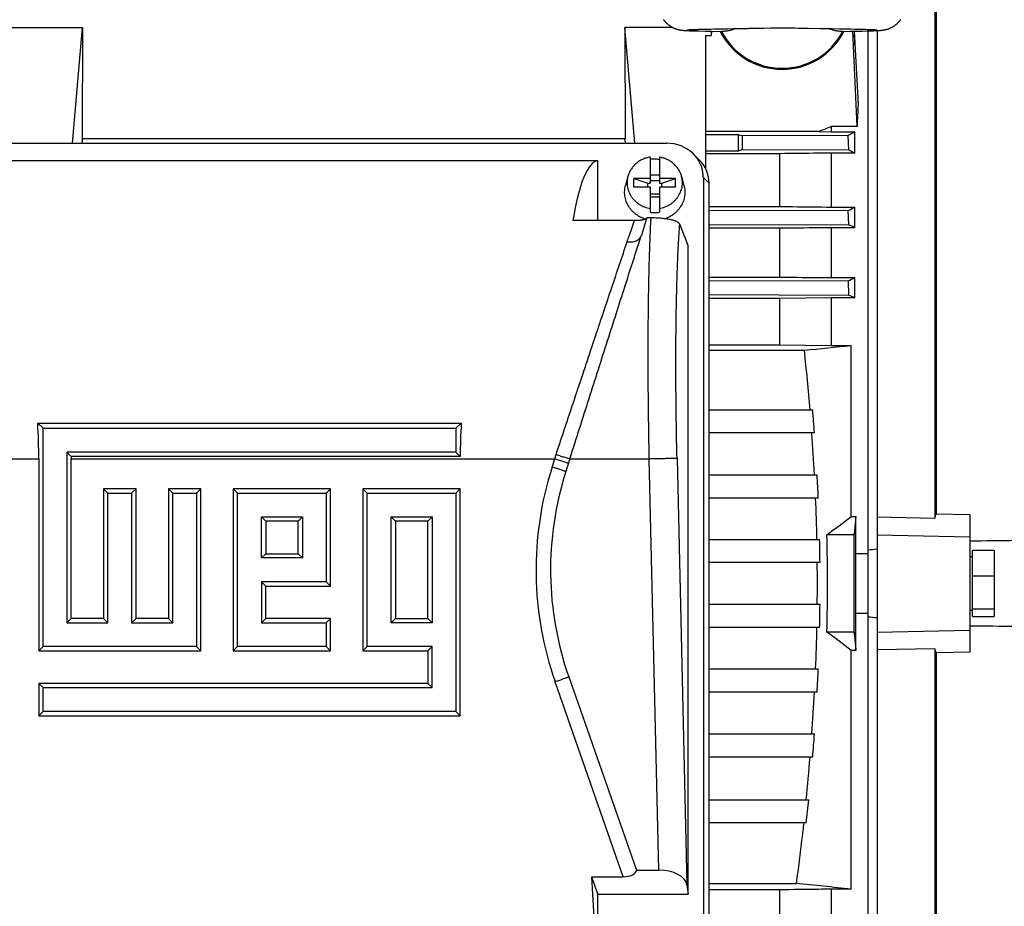
# Model space of a CAD drawing. Units: millimetres. Extents: x -1479 to 2268, y -959 to 1081.
# Drawn here: x 703 to 915, y -794 to -603 of the extents above; entities that cross this region are included whole.
import ezdxf

# ---------------------------------------------------------------- set-up
doc = ezdxf.new("R2010")
doc.units = ezdxf.units.MM
doc.header["$LTSCALE"] = 19.36
doc.layers.get('0').update_dxf_attribs({"linetype": 'CONTINUOUS'})

msp = doc.modelspace()

# ---------------------------------------------------------------- linework, layer by layer
at = {"color": 7, "linetype": 'CONTINUOUS'}
for p, q in [((900.16, -585.23), (900.16, -710.38)), ((900.44, -588.61), (900.44, -709.48)), ((698.66, -604.4), (716.12, -604.4)), ((713.93, -629.43), (716.12, -604.4)), ((716.12, -604.4), (716.05, -628.45)), ((835.38, -629.43), (833.19, -604.4)), ((833.19, -604.4), (833.27, -628.45)), ((843.51, -604.4), (833.19, -604.4)), ((844.76, -604.87), (844.81, -604.88)), ((844.81, -604.88), (844.85, -604.89)), ((844.85, -604.89), (844.9, -604.9)), ((844.9, -604.9), (844.94, -604.91)), ((844.94, -604.91), (844.98, -604.92)), ((844.98, -604.92), (845.03, -604.93)), ((845.03, -604.93), (845.07, -604.94)), ((845.07, -604.94), (845.11, -604.94)), ((845.11, -604.94), (845.15, -604.95)), ((845.15, -604.95), (845.2, -604.96)), ((845.2, -604.96), (845.24, -604.96)), ((845.24, -604.96), (845.28, -604.97)), ((845.28, -604.97), (845.32, -604.98)), ((845.32, -604.98), (845.35, -604.98)), ((845.35, -604.98), (845.39, -604.99)), ((845.39, -604.99), (845.43, -604.99)), ((845.43, -604.99), (845.47, -605)), ((845.47, -605), (845.51, -605)), ((845.51, -605), (845.54, -605.01)), ((845.54, -605.01), (845.6, -605.01)), ((845.6, -605.01), (845.66, -605.02)), ((845.66, -605.02), (845.72, -605.02)), ((845.72, -605.02), (845.78, -605.03)), ((845.78, -605.03), (845.84, -605.03)), ((845.84, -605.03), (845.9, -605.04)), ((845.9, -605.04), (845.98, -605.04)), ((845.98, -605.04), (846.07, -605.05)), ((846.07, -605.05), (846.19, -605.06)), ((846.19, -605.06), (846.31, -605.07)), ((846.31, -605.07), (846.47, -605.08)), ((846.47, -605.08), (846.65, -605.08)), ((846.65, -605.08), (846.88, -605.1)), ((846.66, -604.92), (846.66, -604.92)), ((846.66, -604.92), (846.67, -604.92)), ((846.66, -604.92), (846.66, -604.92)), ((846.67, -604.92), (846.69, -604.92)), ((846.69, -604.92), (846.71, -604.92)), ((846.71, -604.92), (846.74, -604.91)), ((846.74, -604.91), (846.79, -604.91)), ((846.79, -604.91), (846.85, -604.91)), ((846.85, -604.91), (846.95, -604.9)), ((846.88, -605.1), (847.19, -605.11)), ((846.95, -604.9), (847.06, -604.9)), ((847.06, -604.9), (847.21, -604.89)), ((847.19, -605.11), (847.62, -605.12)), ((847.21, -604.89), (847.4, -604.88)), ((847.4, -604.88), (847.6, -604.87)), ((847.6, -604.87), (847.82, -604.86)), ((847.62, -605.12), (848.23, -605.15)), ((847.82, -604.86), (848.08, -604.85)), ((848.08, -604.85), (848.38, -604.84)), ((848.23, -605.15), (849.2, -605.17)), ((848.38, -604.84), (848.72, -604.83)), ((848.72, -604.83), (849.13, -604.82)), ((849.13, -604.82), (849.52, -604.81)), ((849.2, -605.17), (850.58, -605.21)), ((849.52, -604.81), (849.98, -604.8)), ((849.98, -604.8), (850.51, -604.78)), ((850.51, -604.78), (851.13, -604.77)), ((850.58, -605.21), (852.01, -605.24)), ((851.13, -604.77), (851.68, -604.76)), ((851.68, -604.76), (852.4, -604.74)), ((851.82, -605.24), (851.86, -606.16)), ((851.9, -605.24), (851.86, -606.16)), ((852.01, -605.24), (854.07, -605.28)), ((852.4, -604.74), (853.14, -604.72)), ((853.14, -604.72), (854.07, -604.71)), ((854.07, -604.71), (855.4, -604.68)), ((855.4, -604.68), (856.65, -604.66)), ((856.65, -604.66), (857.39, -604.65)), ((857.39, -604.65), (858.15, -604.63)), ((858.15, -604.63), (858.91, -604.62)), ((860.61, -604.6), (861.78, -604.58)), ((861.78, -604.58), (862.57, -604.56)), ((862.57, -604.56), (863.2, -604.55)), ((863.2, -604.55), (864.73, -604.52)), ((864.73, -604.52), (865.16, -604.51)), ((865.16, -604.51), (865.58, -604.5)), ((868.24, -604.5), (868.66, -604.5)), ((868.66, -604.5), (869.08, -604.51)), ((869.08, -604.51), (869.5, -604.52)), ((869.5, -604.52), (869.94, -604.53)), ((871.46, -604.56), (872.07, -604.57)), ((872.07, -604.57), (872.86, -604.58)), ((872.86, -604.58), (875.34, -604.62)), ((875.34, -604.62), (876.09, -604.63)), ((876.09, -604.63), (876.85, -604.64)), ((876.85, -604.64), (877.96, -604.66)), ((877.96, -604.66), (879.53, -604.69)), ((879.53, -604.69), (880.5, -604.71)), ((880.5, -604.71), (881.27, -604.73)), ((881.27, -604.73), (882.01, -604.74)), ((881.86, -605.25), (883.32, -605.22)), ((882.01, -604.74), (882.72, -604.76)), ((883.36, -625.81), (882.41, -605.24)), ((882.72, -604.76), (883.26, -604.77)), ((882.74, -605.23), (883.57, -621.06)), ((882.89, -607.45), (882.77, -605.79)), ((883.26, -604.77), (883.76, -604.78)), ((883.32, -605.22), (884.45, -605.19)), ((883.76, -604.78), (884.32, -604.8)), ((884.32, -604.8), (884.79, -604.81)), ((884.45, -605.19), (885.52, -605.16)), ((884.79, -604.81), (885.2, -604.82)), ((885.2, -604.82), (885.55, -604.83)), ((885.52, -605.16), (886.38, -605.14)), ((885.55, -604.83), (885.91, -604.84)), ((885.66, -605.16), (885.66, -864.44)), ((885.91, -604.84), (886.22, -604.85)), ((886.22, -604.85), (886.49, -604.86)), ((886.38, -605.14), (886.92, -605.12)), ((886.49, -604.86), (886.73, -604.87)), ((886.73, -604.87), (886.93, -604.88)), ((886.92, -605.12), (887.3, -605.1)), ((886.93, -604.88), (887.1, -604.89)), ((887.1, -604.89), (887.27, -604.9)), ((887.27, -604.9), (887.38, -604.9)), ((887.3, -605.1), (887.56, -605.09)), ((887.38, -604.9), (887.47, -604.91)), ((887.47, -604.91), (887.54, -604.91)), ((887.54, -604.91), (887.58, -604.91)), ((887.56, -605.09), (887.77, -605.08)), ((887.58, -604.91), (887.61, -604.92)), ((887.61, -604.92), (887.63, -604.92)), ((887.63, -604.92), (887.65, -604.92)), ((887.65, -604.92), (887.66, -604.92)), ((887.66, -605.08), (887.66, -878.49)), ((887.77, -605.08), (887.94, -605.07)), ((887.94, -605.07), (888.07, -605.06)), ((888.07, -605.06), (888.19, -605.05)), ((888.19, -605.05), (888.29, -605.05)), ((888.29, -605.05), (888.37, -605.04)), ((888.37, -605.04), (888.44, -605.04)), ((888.44, -605.04), (888.52, -605.03)), ((888.52, -605.03), (888.57, -605.03)), ((888.57, -605.03), (888.62, -605.02)), ((888.62, -605.02), (888.68, -605.01)), ((888.68, -605.01), (888.73, -605.01)), ((888.73, -605.01), (888.79, -605)), ((888.79, -605), (888.82, -605)), ((888.82, -605), (888.86, -604.99)), ((888.86, -604.99), (888.9, -604.99)), ((888.9, -604.99), (888.94, -604.98)), ((888.94, -604.98), (888.97, -604.98)), ((888.97, -604.98), (889.01, -604.97)), ((889.01, -604.97), (889.05, -604.97)), ((889.05, -604.97), (889.09, -604.96)), ((889.09, -604.96), (889.13, -604.96)), ((889.13, -604.96), (889.17, -604.95)), ((889.17, -604.95), (889.21, -604.94)), ((889.21, -604.94), (889.25, -604.93)), ((889.25, -604.93), (889.29, -604.93)), ((889.29, -604.93), (889.34, -604.92)), ((889.34, -604.92), (889.38, -604.91)), ((889.38, -604.91), (889.42, -604.9)), ((889.42, -604.9), (889.47, -604.89)), ((889.47, -604.89), (889.51, -604.88)), ((889.51, -604.88), (889.56, -604.87)), ((889.56, -604.87), (889.61, -604.86)), ((850.66, -606.16), (850.66, -634.92)), ((850.66, -606.16), (851.86, -606.16)), ((882.89, -608.17), (882.89, -607.45)), ((875.06, -626.9), (850.66, -626.9)), ((875.06, -626.9), (877.81, -626.94)), ((877.81, -626.94), (877.81, -625.81)), ((883.36, -625.81), (877.81, -625.81)), ((877.81, -626.94), (882.89, -626.94)), ((882.89, -631.55), (882.89, -626.94)), ((833.27, -628.45), (716.05, -628.45)), ((850.66, -627.52), (857.66, -627.52)), ((857.66, -627.52), (857.66, -631.12)), ((857.66, -627.52), (858.64, -627.85)), ((881.36, -627.78), (858.64, -627.85)), ((858.64, -630.79), (858.64, -627.85)), ((881.36, -627.78), (881.52, -630.86)), ((662.05, -629.43), (842.28, -629.43)), ((857.66, -631.12), (850.66, -631.12)), ((858.64, -630.79), (857.66, -631.12)), ((858.64, -630.79), (881.52, -630.86)), ((827.39, -633.19), (676.94, -633.19)), ((827.39, -646.13), (827.39, -633.19)), ((838.67, -632.41), (838.67, -638.04)), ((840.67, -632.41), (840.67, -638.04)), ((849.27, -632.98), (848.03, -631.75)), ((866.62, -631.68), (850.66, -631.68)), ((866.62, -631.68), (866.62, -643.08)), ((877.81, -643.21), (877.81, -631.55)), ((882.89, -631.55), (877.81, -631.55)), ((833.87, -636.6), (833.36, -638.53)), ((835.17, -638.89), (835.17, -637.01)), ((835.17, -637.01), (838.17, -638.04)), ((838.67, -637.01), (835.17, -637.01)), ((838.67, -636.28), (840.67, -636.28)), ((840.67, -637.57), (838.67, -637.57)), ((844.17, -637.01), (840.67, -637.01)), ((841.17, -638.04), (844.17, -637.01)), ((844.17, -638.89), (844.17, -637.01)), ((845.47, -636.6), (845.98, -638.53)), ((850.16, -636.83), (850.16, -806.25)), ((838.67, -638.89), (835.17, -638.89)), ((838.17, -638.89), (838.17, -638.04)), ((838.17, -638.04), (838.67, -638.04)), ((838.67, -638.89), (838.67, -644.34)), ((840.67, -638.04), (841.17, -638.04)), ((840.67, -638.89), (840.67, -644.34)), ((844.17, -638.89), (840.67, -638.89)), ((841.17, -638.89), (841.17, -638.04)), ((851.39, -809.79), (851.39, -638.07)), ((840.67, -640.39), (838.67, -640.39)), ((838.67, -640.98), (840.67, -640.98)), ((851.39, -643.08), (866.62, -643.08)), ((881.38, -643.95), (851.39, -644.04)), ((877.81, -643.21), (882.89, -643.21)), ((881.38, -643.95), (881.52, -647.03)), ((882.89, -647.66), (882.89, -643.21)), ((835.26, -646.13), (822.01, -646.13)), ((838.87, -645.55), (837.98, -645.55)), ((846.89, -651.51), (845.06, -646.9)), ((851.39, -646.94), (881.52, -647.03)), ((866.62, -647.79), (851.39, -647.79)), ((866.62, -647.79), (866.62, -658.33)), ((877.81, -658.45), (877.81, -647.66)), ((882.89, -647.66), (877.81, -647.66)), ((836.5, -650.16), (836.77, -649.33)), ((836.77, -649.33), (836.77, -649.33)), ((846.89, -791.57), (846.89, -651.51)), ((851.39, -658.33), (866.62, -658.33)), ((877.81, -658.45), (882.89, -658.45)), ((882.89, -662.81), (882.89, -658.45)), ((881.4, -659.13), (851.39, -659.22)), ((881.4, -659.13), (881.51, -662.21)), ((851.39, -662.12), (881.51, -662.21)), ((866.62, -662.92), (851.39, -662.92)), ((877.81, -662.81), (866.62, -662.92)), ((866.62, -662.92), (866.62, -672.97)), ((877.81, -673.08), (877.81, -662.81)), ((882.89, -662.81), (877.81, -662.81)), ((851.39, -672.97), (866.62, -672.97)), ((866.62, -672.97), (877.81, -673.08)), ((877.81, -673.08), (882.07, -673.08)), ((882.07, -710.04), (882.07, -673.08)), ((851.39, -674.12), (871.97, -674.12)), ((851.39, -687), (873.78, -687)), ((707.6, -690.98), (706.45, -689.86)), ((706.45, -689.86), (797.88, -689.86)), ((796.73, -690.98), (797.88, -689.86)), ((707.6, -738.12), (707.6, -690.98)), ((707.6, -690.98), (796.73, -690.98)), ((796.73, -690.98), (796.73, -696.12)), ((874.17, -692), (851.39, -692)), ((712.73, -696.12), (712.73, -732.98)), ((712.73, -696.12), (713.67, -697.07)), ((796.73, -696.12), (712.73, -696.12)), ((797.67, -697.07), (713.67, -697.07)), ((796.73, -696.12), (797.67, -697.07)), ((706.67, -697.57), (706.67, -739.07)), ((713.67, -732.07), (713.67, -697.57)), ((821.35, -697.55), (820.47, -700.3)), ((851.39, -701.04), (874.74, -701.04)), ((720.67, -704.07), (720.67, -732.07)), ((721.6, -704.98), (720.67, -704.07)), ((727.67, -704.07), (720.67, -704.07)), ((721.6, -732.98), (721.6, -704.98)), ((721.6, -704.98), (726.73, -704.98)), ((726.73, -704.98), (727.67, -704.07)), ((726.73, -704.98), (726.73, -732.98)), ((727.67, -732.07), (727.67, -704.07)), ((734.67, -704.07), (734.67, -732.07)), ((735.6, -704.98), (734.67, -704.07)), ((741.67, -704.07), (734.67, -704.07)), ((735.6, -732.98), (735.6, -704.98)), ((735.6, -704.98), (740.73, -704.98)), ((740.73, -704.98), (741.67, -704.07)), ((740.73, -704.98), (740.73, -738.12)), ((741.67, -739.07), (741.67, -704.07)), ((748.67, -704.07), (748.67, -739.07)), ((749.6, -704.98), (748.67, -704.07)), ((769.67, -704.07), (748.67, -704.07)), ((749.6, -738.12), (749.6, -704.98)), ((749.6, -704.98), (768.73, -704.98)), ((768.73, -704.98), (769.67, -704.07)), ((768.73, -704.98), (768.73, -724.12)), ((769.67, -725.07), (769.67, -704.07)), ((776.66, -704.07), (776.66, -739.07)), ((777.6, -704.98), (776.66, -704.07)), ((797.67, -704.07), (776.66, -704.07)), ((777.6, -738.12), (777.6, -704.98)), ((777.6, -704.98), (796.73, -704.98)), ((796.73, -704.98), (797.67, -704.07)), ((796.73, -704.98), (796.73, -752.12)), ((797.67, -753.07), (797.67, -704.07)), ((874.98, -706.04), (851.39, -706.04)), ((900.44, -709.48), (907.66, -709.63)), ((907.66, -709.63), (907.66, -739.35)), ((754.73, -718.98), (754.73, -710.12)), ((754.73, -710.12), (755.67, -711.07)), ((754.73, -710.12), (763.6, -710.12)), ((755.67, -711.07), (755.67, -718.07)), ((762.67, -711.07), (755.67, -711.07)), ((763.6, -710.12), (762.67, -711.07)), ((762.67, -718.07), (762.67, -711.07)), ((763.6, -710.12), (763.6, -718.98)), ((782.73, -732.98), (782.73, -710.12)), ((782.73, -710.12), (783.66, -711.07)), ((782.73, -710.12), (791.6, -710.12)), ((783.66, -711.07), (783.66, -732.07)), ((790.67, -711.07), (783.66, -711.07)), ((791.6, -710.12), (790.67, -711.07)), ((790.67, -732.07), (790.67, -711.07)), ((791.6, -710.12), (791.6, -732.98)), ((882.07, -710.04), (883.08, -710.04)), ((883.08, -718.03), (883.08, -710.04)), ((887.66, -710.12), (900.16, -710.38)), ((882.7, -713.99), (876.84, -713.99)), ((887.66, -713.99), (907.66, -714.39)), ((851.39, -714.99), (875.26, -714.99)), ((754.73, -718.98), (755.67, -718.07)), ((755.67, -718.07), (762.67, -718.07)), ((763.6, -718.98), (762.67, -718.07)), ((883.08, -718.03), (885.66, -718.03)), ((908.26, -731.66), (908.26, -717.32)), ((908.26, -717.32), (912.96, -717.32)), ((912.96, -717.32), (912.96, -731.66)), ((763.6, -718.98), (754.73, -718.98)), ((875.34, -719.99), (851.39, -719.99)), ((907.66, -718.69), (908.26, -718.69)), ((754.73, -724.12), (754.73, -732.98)), ((754.73, -724.12), (755.67, -725.07)), ((768.73, -724.12), (754.73, -724.12)), ((768.73, -724.12), (769.67, -725.07)), ((908.26, -722.83), (912.96, -722.83)), ((755.67, -732.07), (755.67, -725.07)), ((755.67, -725.07), (769.67, -725.07)), ((851.39, -728.99), (875.34, -728.99)), ((883.08, -738.94), (883.08, -730.96)), ((885.66, -730.96), (883.08, -730.96)), ((907.66, -730.29), (908.26, -730.29)), ((908.26, -730), (912.96, -730)), ((712.73, -732.98), (713.67, -732.07)), ((712.73, -732.98), (721.6, -732.98)), ((720.67, -732.07), (713.67, -732.07)), ((721.6, -732.98), (720.67, -732.07)), ((726.73, -732.98), (727.67, -732.07)), ((726.73, -732.98), (735.6, -732.98)), ((734.67, -732.07), (727.67, -732.07)), ((735.6, -732.98), (734.67, -732.07)), ((754.73, -732.98), (755.67, -732.07)), ((754.73, -732.98), (768.73, -732.98)), ((769.67, -732.07), (755.67, -732.07)), ((768.73, -732.98), (769.67, -732.07)), ((768.73, -732.98), (768.73, -738.12)), ((769.67, -739.07), (769.67, -732.07)), ((782.73, -732.98), (783.66, -732.07)), ((791.6, -732.98), (782.73, -732.98)), ((783.66, -732.07), (790.67, -732.07)), ((791.6, -732.98), (790.67, -732.07)), ((908.26, -731.66), (912.96, -731.66)), ((875.26, -733.99), (851.39, -733.99)), ((882.7, -734.99), (876.84, -734.99)), ((887.66, -734.99), (907.66, -734.59)), ((707.6, -738.12), (706.67, -739.07)), ((706.67, -739.07), (741.67, -739.07)), ((740.73, -738.12), (707.6, -738.12)), ((740.73, -738.12), (741.67, -739.07)), ((749.6, -738.12), (748.67, -739.07)), ((748.67, -739.07), (769.67, -739.07)), ((768.73, -738.12), (749.6, -738.12)), ((768.73, -738.12), (769.67, -739.07)), ((777.6, -738.12), (776.66, -739.07)), ((776.66, -739.07), (790.67, -739.07)), ((791.6, -738.12), (777.6, -738.12)), ((791.6, -738.12), (790.67, -739.07)), ((790.67, -739.07), (790.67, -746.07)), ((791.6, -746.98), (791.6, -738.12)), ((882.07, -790.53), (882.07, -738.94)), ((883.08, -738.94), (882.07, -738.94)), ((900.16, -738.6), (887.66, -738.86)), ((900.16, -738.6), (900.16, -863.76)), ((907.66, -739.35), (900.44, -739.5)), ((900.44, -739.5), (900.44, -860.38)), ((851.39, -742.95), (874.98, -742.95)), ((706.67, -746.07), (706.67, -753.07)), ((707.6, -746.98), (706.67, -746.07)), ((790.67, -746.07), (706.67, -746.07)), ((791.6, -746.98), (790.67, -746.07)), ((821.09, -744.66), (835.7, -786.4)), ((707.6, -752.12), (707.6, -746.98)), ((707.6, -746.98), (791.6, -746.98)), ((874.74, -747.95), (851.39, -747.95)), ((707.6, -752.12), (706.67, -753.07)), ((796.73, -752.12), (707.6, -752.12)), ((796.73, -752.12), (797.67, -753.07)), ((706.67, -753.07), (797.67, -753.07)), ((851.39, -756.98), (874.17, -756.98)), ((873.78, -761.98), (851.39, -761.98)), ((851.39, -771.22), (872.91, -771.22)), ((872.37, -776.22), (851.39, -776.22)), ((835.7, -786.4), (840.56, -786.4)), ((827.39, -809.89), (826.1, -787.84)), ((827.39, -791.57), (826.1, -787.84)), ((826.1, -787.84), (832.88, -787.84)), ((846.62, -789.62), (846.89, -791.57)), ((851.39, -789.26), (870.2, -789.26)), ((866.62, -790.66), (851.39, -790.66)), ((866.62, -790.66), (866.62, -801.2)), ((877.81, -801.32), (877.81, -790.53)), ((882.07, -790.53), (877.81, -790.53)), ((827.39, -809.89), (827.39, -791.57)), ((827.39, -791.57), (846.89, -791.57))]:
    msp.add_line(p, q, dxfattribs=at)
at = {"color": 9, "linetype": 'CONTINUOUS'}
for p, q in [((851.39, -638.07), (850.16, -636.83)), ((686.26, -697.57), (706.67, -697.57)), ((713.67, -697.57), (818.07, -697.57)), ((817.49, -699.37), (818.07, -697.57)), ((821.35, -697.55), (838.49, -697.55)), ((840.56, -786.4), (838.49, -697.55)), ((844.48, -697.46), (846.62, -789.62)), ((832.88, -787.84), (818.15, -745.71))]:
    msp.add_line(p, q, dxfattribs=at)
at = {"color": 7, "linetype": 'CONTINUOUS'}
for points in [[(841.53, -602.71), (841.58, -602.78), (841.63, -602.84), (841.69, -602.91), (841.74, -602.97), (841.79, -603.03), (841.84, -603.09), (841.9, -603.15), (841.95, -603.21), (842, -603.27), (842.06, -603.32), (842.12, -603.38), (842.17, -603.43), (842.23, -603.49), (842.28, -603.54), (842.34, -603.59), (842.4, -603.65), (842.46, -603.7), (842.52, -603.74), (842.58, -603.79), (842.63, -603.84), (842.69, -603.88), (842.75, -603.92), (842.8, -603.97), (842.86, -604), (842.91, -604.04), (842.97, -604.08), (843.02, -604.11), (843.07, -604.15), (843.12, -604.18), (843.17, -604.21), (843.22, -604.24), (843.27, -604.27), (843.32, -604.3), (843.37, -604.33), (843.41, -604.35), (843.46, -604.38), (843.51, -604.4), (843.55, -604.42), (843.6, -604.45), (843.64, -604.47), (843.68, -604.49), (843.72, -604.51), (843.77, -604.53), (843.81, -604.55), (843.85, -604.56), (843.89, -604.58), (843.93, -604.6), (843.97, -604.61), (844, -604.63), (844.04, -604.64), (844.08, -604.66), (844.11, -604.67), (844.15, -604.69), (844.18, -604.7), (844.22, -604.71), (844.25, -604.72), (844.28, -604.73), (844.31, -604.74), (844.35, -604.75), (844.38, -604.76), (844.41, -604.77), (844.43, -604.78), (844.46, -604.79), (844.49, -604.8), (844.52, -604.81), (844.54, -604.81), (844.57, -604.82), (844.59, -604.83), (844.62, -604.84), (844.64, -604.84), (844.67, -604.85), (844.69, -604.85), (844.72, -604.86), (844.76, -604.87)], [(889.61, -604.86), (889.63, -604.85), (889.65, -604.85), (889.68, -604.84), (889.7, -604.83), (889.73, -604.83), (889.75, -604.82), (889.78, -604.81), (889.81, -604.8), (889.83, -604.8), (889.86, -604.79), (889.89, -604.78), (889.92, -604.77), (889.95, -604.76), (889.98, -604.75), (890.01, -604.74), (890.04, -604.73), (890.08, -604.72), (890.11, -604.71), (890.14, -604.69), (890.18, -604.68), (890.21, -604.67), (890.25, -604.65), (890.29, -604.64), (890.33, -604.62), (890.37, -604.61), (890.41, -604.59), (890.45, -604.57), (890.49, -604.56), (890.53, -604.54), (890.57, -604.52), (890.61, -604.5), (890.66, -604.48), (890.7, -604.45), (890.75, -604.43), (890.79, -604.41), (890.84, -604.38), (890.89, -604.36), (890.94, -604.33), (890.98, -604.31), (891.03, -604.28), (891.08, -604.25), (891.13, -604.22), (891.19, -604.19), (891.24, -604.15), (891.29, -604.12), (891.34, -604.08), (891.4, -604.05), (891.45, -604.01), (891.51, -603.97), (891.56, -603.93), (891.62, -603.88), (891.68, -603.84), (891.74, -603.79), (891.8, -603.75), (891.85, -603.7), (891.91, -603.65), (891.97, -603.6), (892.03, -603.54), (892.08, -603.49), (892.14, -603.44), (892.2, -603.38), (892.25, -603.33), (892.31, -603.27), (892.36, -603.21), (892.42, -603.15), (892.47, -603.09), (892.52, -603.03), (892.58, -602.97), (892.63, -602.91), (892.68, -602.84), (892.73, -602.78), (892.78, -602.71)], [(858.91, -604.62), (859.66, -604.61), (859.85, -604.61), (860.04, -604.6), (860.23, -604.6), (860.61, -604.6)], [(865.58, -604.5), (866, -604.5), (866.2, -604.5), (866.41, -604.5), (866.61, -604.49), (866.82, -604.49), (867.02, -604.49), (867.22, -604.49), (867.43, -604.49), (867.63, -604.49), (867.83, -604.49), (868.04, -604.5), (868.24, -604.5)], [(869.94, -604.53), (870.6, -604.54), (871.46, -604.56)], [(880.24, -605.28), (880.41, -605.28), (881.86, -605.25)]]:
    msp.add_lwpolyline(points, dxfattribs=at)
for centre, radius, start, end in [((867.16, -598.49), 14.74, 207.4295, 332.5705), ((1387.74, -1920.05), 1391.07, 111.50439, 111.62651), ((839.67, -639.39), 6.54, 89.9989, 98.7975), ((839.67, -639.39), 6.53, 81.1991, 90.0045), ((850.84, -579.36), 71.45, 295.3121, 296.6606), ((839.67, -637.88), 6.53, 261.1991, 270.0045), ((839.67, -637.88), 6.54, 269.9989, 278.7975), ((831.69, -757.55), 121.23, 65.0174, 65.7333), ((830.13, -543.99), 126.04, 294.0039, 294.7495), ((792.7, -869.32), 225.35, 66.4069, 66.7907), ((509.19, 2897.61), 3590.11, 275.79963, 275.96162), ((375.13, -728.47), 499.8, 4.7591, 6.2423), ((403.6, -726.42), 471.82, 4.1842, 4.7932), ((412.01, -725.46), 462.8, 3.0248, 4.146), ((887.16, -721.55), 69.99, 162.3287, 199.2825), ((427.11, -724.91), 448.26, 2.4125, 3.0523), ((429.28, -724.61), 445.51, 1.2377, 2.3896), ((219.35, 160.91), 1094.41, 306.92507, 307.26807), ((453.3, -724.49), 423.67, 358.5799, 1.4201), ((-5011.98, -724.49), 5894.69, 359.897941, 0.102059), ((438.66, -724.51), 436.71, 0.5927, 1.2488), ((84.72, -724.49), 798.39, 359.53601, 0.46405), ((943.55, -1333.73), 619.15, 95.17969, 95.36556), ((434.98, -724.49), 439.8, 359.4134, 0.5866), ((438.66, -724.48), 436.71, 358.7512, 359.4073), ((943.55, -115.25), 619.15, 264.63444, 264.82031), ((429.28, -724.37), 445.51, 357.6104, 358.7623), ((252.93, -1565.48), 1038.74, 52.72274, 53.08412), ((427.11, -724.08), 448.26, 356.9477, 357.5875), ((412.01, -723.52), 462.8, 355.854, 356.9752), ((403.6, -722.56), 471.82, 355.2068, 355.8158), ((382.42, -721.19), 492.48, 354.1692, 355.2488), ((367.02, -719.11), 508.57, 353.5517, 354.1183), ((653.33, -2861.52), 2083.58, 83.69727, 84.02555)]:
    msp.add_arc(centre, radius, start, end, dxfattribs=at)
at = {"color": 9, "linetype": 'CONTINUOUS'}
for centre, radius, start, end in [((519.9, -597.9), 314.39, 341.5168, 341.6904), ((887.16, -721.57), 73.12, 162.3287, 199.2825)]:
    msp.add_arc(centre, radius, start, end, dxfattribs=at)
at = {"color": 7, "linetype": 'CONTINUOUS'}
for centre, major_axis, ratio, start_param, end_param in [((867.16, -598.48), (0, 14.98), 1, -4.241421, -2.041765), ((897.1, -724.49), (-6.96, 140), 0.089165, 0.73509, 0.784174), ((724.6, -724.49), (0, 137), 0.087489, 0.793996, 0.803909), ((824.72, -724.49), (0, 137), 0.087489, -0.803909, -0.793996), ((842.03, -637.06), (7.94, 1.82), 0.933243, -0.210834, 1.329804), ((831.6, -698.16), (-4.03, 65), 0.165088, 0.016686, 0.632483), ((843.27, -638.3), (7.94, 1.82), 0.933198, -0.210957, 0.529204), ((821.35, -698.16), (21.5, 67.5), 0.002648, 0.677777, 0.762712), ((676.36, -698.16), (0.35, 65), 0.466277, -1.559095, -1.440134), ((827.98, -698.16), (-0.35, 65), 0.466277, 1.440134, 1.551416), ((743.98, -698.16), (-0.35, 65), 0.466277, 1.551416, 1.559095), ((832.25, -786), (3.44, -0.46), 0.516891, -1.317239, 0.033024), ((840.64, -789.85), (6, -0.07), 0.573777, 0.085437, 1.590416)]:
    msp.add_ellipse(centre, major_axis=major_axis, ratio=ratio, start_param=start_param, end_param=end_param, dxfattribs=at)
for points, knots in [([(854.08, -605.28), (854.08, -605.28), (854.07, -605.28), (854.07, -605.28), (854.07, -605.28)], [0, 0, 0, 0, 0.734649, 1, 1, 1, 1]), ([(857.19, -604.65), (856.95, -604.75), (856.44, -604.93), (855.67, -605.13), (854.88, -605.26), (854.34, -605.28), (854.08, -605.28)], [0, 0, 0, 0, 0.25073, 0.500889, 0.750591, 1, 1, 1, 1]), ([(880.24, -605.28), (879.97, -605.28), (879.44, -605.26), (878.78, -605.15), (878.26, -605.03), (877.75, -604.89), (877.37, -604.75), (877.12, -604.65)], [0, 0, 0, 0, 0.249391, 0.499076, 0.624118, 0.749288, 1, 1, 1, 1]), ([(880.24, -605.28), (880.24, -605.28), (880.24, -605.28), (880.24, -605.28), (880.24, -605.28)], [0, 0, 0, 0, 0.265351, 1, 1, 1, 1]), ([(882.89, -626.94), (882.65, -627.08), (882.14, -627.37), (881.63, -627.64), (881.36, -627.78)], [0, 0, 0, 0, 0.490224, 1, 1, 1, 1]), ([(881.52, -630.86), (881.64, -630.92), (882.1, -631.14), (882.56, -631.37), (882.89, -631.55)], [0, 0, 0, 0, 0.254446, 1, 1, 1, 1]), ([(838.67, -632.41), (838.38, -632.46), (837.82, -632.59), (837.02, -632.9), (836.39, -633.24), (835.93, -633.56), (835.49, -633.92), (835, -634.41), (834.59, -634.97), (834.31, -635.45), (834.13, -635.82), (833.98, -636.21), (833.9, -636.47), (833.87, -636.6)], [0, 0, 0, 0, 0.128144, 0.255649, 0.382283, 0.445259, 0.507963, 0.63245, 0.755838, 0.817192, 0.878319, 0.939244, 1, 1, 1, 1]), ([(845.47, -636.6), (845.43, -636.47), (845.35, -636.21), (845.2, -635.82), (845.02, -635.45), (844.75, -634.97), (844.33, -634.41), (843.84, -633.92), (843.41, -633.56), (842.94, -633.24), (842.32, -632.9), (841.51, -632.59), (840.95, -632.46), (840.67, -632.41)], [0, 0, 0, 0, 0.060756, 0.121681, 0.182808, 0.244162, 0.36755, 0.492037, 0.554741, 0.617717, 0.744351, 0.871856, 1, 1, 1, 1]), ([(877.81, -631.55), (876.88, -631.56), (873.15, -631.6), (869.42, -631.65), (866.62, -631.68)], [0, 0, 0, 0, 0.250156, 1, 1, 1, 1]), ([(833.87, -636.6), (833.82, -636.79), (833.74, -637.16), (833.69, -637.74), (833.69, -638.32), (833.77, -638.89), (833.9, -639.46), (834.1, -640.01), (834.35, -640.53), (834.66, -641.03), (835.02, -641.5), (835.44, -641.93), (835.89, -642.32), (836.39, -642.66), (836.92, -642.95), (837.48, -643.19), (838.07, -643.37), (838.47, -643.45), (838.67, -643.49)], [0, 0, 0, 0, 0.06115, 0.122186, 0.183191, 0.244251, 0.305447, 0.366856, 0.428544, 0.490566, 0.55296, 0.61575, 0.678941, 0.742522, 0.806466, 0.870732, 0.935265, 1, 1, 1, 1]), ([(840.67, -643.49), (840.87, -643.45), (841.27, -643.37), (841.85, -643.19), (842.41, -642.95), (842.94, -642.66), (843.44, -642.32), (843.9, -641.93), (844.31, -641.5), (844.67, -641.03), (844.98, -640.53), (845.24, -640.01), (845.43, -639.46), (845.57, -638.89), (845.64, -638.32), (845.65, -637.74), (845.59, -637.16), (845.52, -636.79), (845.47, -636.6)], [0, 0, 0, 0, 0.064735, 0.129268, 0.193534, 0.257478, 0.321059, 0.38425, 0.44704, 0.509434, 0.571456, 0.633144, 0.694553, 0.755749, 0.816809, 0.877814, 0.93885, 1, 1, 1, 1]), ([(837.67, -645.81), (837.48, -645.76), (837.1, -645.62), (836.55, -645.37), (836.03, -645.07), (835.54, -644.73), (835.08, -644.35), (834.67, -643.92), (834.3, -643.47), (833.98, -642.98), (833.71, -642.46), (833.49, -641.93), (833.32, -641.38), (833.21, -640.81), (833.16, -640.24), (833.17, -639.66), (833.23, -639.09), (833.31, -638.72), (833.36, -638.53)], [0, 0, 0, 0, 0.064663, 0.129064, 0.193162, 0.256922, 0.320324, 0.383359, 0.44603, 0.508354, 0.57036, 0.63209, 0.693594, 0.754934, 0.816173, 0.877384, 0.938636, 1, 1, 1, 1]), ([(845.98, -638.53), (846.02, -638.71), (846.1, -639.08), (846.16, -639.63), (846.17, -640.19), (846.13, -640.75), (846.03, -641.3), (845.87, -641.84), (845.67, -642.37), (845.41, -642.87), (845.11, -643.35), (844.76, -643.81), (844.37, -644.23), (843.8, -644.74), (842.99, -645.29), (842.27, -645.61), (841.9, -645.74)], [0, 0, 0, 0, 0.06144, 0.12277, 0.184055, 0.245364, 0.306762, 0.368314, 0.430076, 0.4921, 0.554426, 0.617084, 0.680094, 0.743462, 0.871115, 1, 1, 1, 1]), ([(866.62, -643.08), (867.55, -643.09), (871.28, -643.14), (875.01, -643.18), (877.81, -643.21)], [0, 0, 0, 0, 0.249871, 1, 1, 1, 1]), ([(837.98, -645.57), (837.96, -645.61), (837.92, -645.67), (837.84, -645.73), (837.76, -645.78), (837.66, -645.82), (837.54, -645.87), (837.4, -645.91), (837.23, -645.95), (837.05, -645.99), (836.84, -646.03), (836.62, -646.06), (836.37, -646.09), (836.11, -646.11), (835.74, -646.13), (835.45, -646.13), (835.26, -646.13)], [0, 0, 0, 0, 0.0434, 0.071329, 0.104427, 0.143278, 0.188406, 0.240257, 0.299145, 0.365269, 0.43872, 0.519307, 0.606523, 0.69954, 0.797114, 1, 1, 1, 1]), ([(845.06, -646.9), (845.05, -646.86), (845, -646.78), (844.89, -646.66), (844.74, -646.54), (844.56, -646.43), (844.33, -646.32), (844.11, -646.23), (843.91, -646.16), (843.69, -646.09), (843.38, -646.01), (842.97, -645.91), (842.51, -645.82), (842, -645.75), (841.44, -645.68), (840.84, -645.62), (840.21, -645.58), (839.66, -645.56), (839.21, -645.55), (838.98, -645.55), (838.87, -645.55)], [0, 0, 0, 0, 0.020772, 0.044849, 0.073176, 0.106455, 0.145239, 0.189995, 0.214741, 0.241127, 0.298978, 0.363834, 0.435889, 0.515177, 0.601489, 0.694321, 0.792721, 0.895247, 0.947481, 1, 1, 1, 1]), ([(877.81, -647.66), (876.88, -647.67), (873.15, -647.72), (869.42, -647.76), (866.62, -647.79)], [0, 0, 0, 0, 0.250069, 1, 1, 1, 1]), ([(821.35, -697.55), (822.73, -693.21), (825.44, -684.7), (828.79, -674.21), (831.37, -666.17), (833.7, -658.88), (835.4, -653.58), (836.5, -650.16)], [0, 0, 0, 0, 0.274253, 0.538635, 0.66417, 0.783691, 1, 1, 1, 1]), ([(866.62, -658.33), (867.55, -658.34), (871.28, -658.38), (875.01, -658.42), (877.81, -658.45)], [0, 0, 0, 0, 0.249937, 1, 1, 1, 1]), ([(883.08, -710.04), (883.05, -710.37), (882.92, -711.69), (882.8, -713), (882.7, -713.99)], [0, 0, 0, 0, 0.24999, 1, 1, 1, 1]), ([(882.7, -734.99), (882.73, -735.32), (882.86, -736.64), (882.99, -737.96), (883.08, -738.94)], [0, 0, 0, 0, 0.25001, 1, 1, 1, 1]), ([(871.82, -776.22), (871.7, -777.31), (871.38, -780.03), (870.85, -784.38), (870.42, -787.63), (870.2, -789.26)], [0, 0, 0, 0, 0.25, 0.625, 1, 1, 1, 1]), ([(877.81, -790.53), (876.88, -790.54), (873.15, -790.58), (869.42, -790.63), (866.62, -790.66)], [0, 0, 0, 0, 0.250062, 1, 1, 1, 1])]:
    msp.add_open_spline(points, degree=3, knots=knots, dxfattribs=at)
at = {"color": 9, "linetype": 'CONTINUOUS'}
for points, knots in [([(833.72, -650.69), (833.85, -650.29), (834.37, -648.77), (834.88, -647.25), (835.26, -646.13)], [0, 0, 0, 0, 0.262108, 1, 1, 1, 1]), ([(838.49, -697.55), (838.44, -695.06), (838.35, -690.13), (838.27, -682.82), (838.24, -675.69), (838.26, -668.83), (838.32, -663.33), (838.4, -659.13), (838.46, -656.15), (838.55, -653.3), (838.64, -650.58), (838.74, -648.02), (838.83, -646.35), (838.87, -645.55)], [0, 0, 0, 0, 0.143181, 0.284452, 0.42209, 0.554435, 0.679863, 0.739504, 0.79686, 0.851752, 0.904006, 0.953468, 1, 1, 1, 1]), ([(844.48, -697.46), (844.42, -694.98), (844.32, -690.05), (844.24, -682.75), (844.22, -675.68), (844.26, -669.97), (844.32, -665.6), (844.38, -662.49), (844.46, -659.51), (844.55, -656.68), (844.65, -654), (844.77, -651.48), (844.91, -649.13), (845.01, -647.63), (845.06, -646.9)], [0, 0, 0, 0, 0.147342, 0.292347, 0.432876, 0.566858, 0.630774, 0.692323, 0.75128, 0.807427, 0.860561, 0.910486, 0.957021, 1, 1, 1, 1]), ([(833.72, -650.69), (833.88, -650.72), (834.22, -650.75), (834.72, -650.73), (835.21, -650.65), (835.66, -650.49), (836.06, -650.27), (836.38, -650), (836.62, -649.68), (836.73, -649.45), (836.76, -649.34)], [0, 0, 0, 0, 0.138076, 0.277918, 0.415929, 0.548765, 0.673988, 0.790532, 0.898754, 1, 1, 1, 1]), ([(818.37, -696.67), (819.77, -692.43), (822.53, -684.12), (826.54, -672.09), (830.25, -661), (832.61, -653.98), (833.72, -650.69)], [0, 0, 0, 0, 0.276261, 0.541639, 0.785267, 1, 1, 1, 1]), ([(818.37, -696.67), (818.53, -696.72), (818.86, -696.82), (819.35, -696.97), (819.82, -697.11), (820.25, -697.24), (820.63, -697.36), (820.94, -697.44), (821.15, -697.5), (821.28, -697.53), (821.33, -697.54), (821.35, -697.55)], [0, 0, 0, 0, 0.164294, 0.330877, 0.492642, 0.64181, 0.771048, 0.875486, 0.951751, 0.979312, 1, 1, 1, 1]), ([(820.47, -700.3), (820.45, -700.29), (820.4, -700.28), (820.27, -700.24), (820.06, -700.18), (819.75, -700.08), (819.38, -699.97), (818.96, -699.84), (818.32, -699.64), (817.83, -699.48), (817.49, -699.37)], [0, 0, 0, 0, 0.022284, 0.051543, 0.130113, 0.233481, 0.358712, 0.502247, 0.660008, 1, 1, 1, 1]), ([(818.07, -697.57), (818.4, -697.67), (818.88, -697.83), (819.52, -698.03), (819.96, -698.16), (820.34, -698.28), (820.64, -698.38), (820.85, -698.44), (820.98, -698.47), (821.02, -698.49), (821.04, -698.49)], [0, 0, 0, 0, 0.330394, 0.492121, 0.641288, 0.77077, 0.875204, 0.951704, 0.979295, 1, 1, 1, 1]), ([(838.49, -697.55), (838.84, -697.54), (839.55, -697.52), (840.6, -697.5), (841.47, -697.48), (842.13, -697.47), (842.58, -697.47), (842.99, -697.46), (843.35, -697.46), (843.67, -697.45), (843.93, -697.45), (844.12, -697.45), (844.24, -697.45), (844.31, -697.45), (844.37, -697.45), (844.42, -697.45), (844.45, -697.46), (844.47, -697.46), (844.48, -697.46)], [0, 0, 0, 0, 0.175856, 0.355354, 0.528617, 0.609544, 0.684958, 0.753688, 0.814826, 0.867615, 0.911653, 0.946711, 0.960902, 0.972903, 0.982745, 0.990493, 0.99622, 1, 1, 1, 1]), ([(818.15, -745.71), (818.48, -745.6), (818.97, -745.43), (819.6, -745.2), (820.02, -745.05), (820.38, -744.92), (820.68, -744.81), (820.89, -744.74), (821.02, -744.69), (821.07, -744.67), (821.09, -744.66)], [0, 0, 0, 0, 0.338751, 0.496191, 0.639619, 0.764958, 0.868647, 0.947743, 0.977337, 1, 1, 1, 1])]:
    msp.add_open_spline(points, degree=3, knots=knots, dxfattribs=at)
at = {"color": 7, "linetype": 'CONTINUOUS'}
for points in [[(900.16, -710.38), (900.25, -710.08), (900.35, -709.78), (900.44, -709.48)], [(927.69, -715.13), (921.01, -715.21), (914.34, -715.28), (907.66, -715.36)], [(907.66, -733.62), (914.34, -733.7), (921.01, -733.77), (927.69, -733.85)], [(900.44, -739.5), (900.35, -739.2), (900.25, -738.9), (900.16, -738.6)]]:
    msp.add_open_spline(points, degree=3, dxfattribs=at)

doc.saveas('drawing.dxf')
